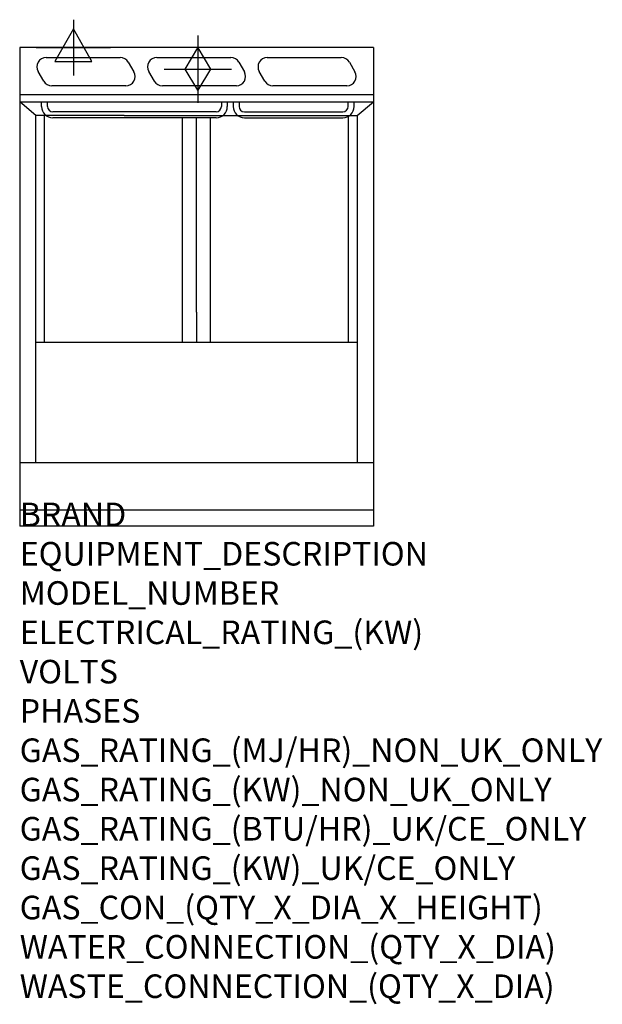
# Model space of a CAD drawing. Extents: x 0 to 988, y -811 to 859.
import ezdxf

# ---------------------------------------------------------------- set-up
doc = ezdxf.new("R2010")
doc.units = 0
doc.header["$LTSCALE"] = 2.5
for name, color, linetype in [('Moffat_2D_Electrical', 6, 'CONTINUOUS'), ('Moffat_2D_Hyd', 3, 'CONTINUOUS'), ('Moffat_Detail', 5, 'CONTINUOUS'), ('Moffat_Profile', 1, 'CONTINUOUS')]:
    doc.layers.add(name, color=color, linetype=linetype)
doc.layers.add('Moffat_Notes', color=2, linetype='CONTINUOUS', plot=False)
doc.styles.get("Standard").update_dxf_attribs({"font": 'txt.shx'})

# ---------------------------------------------------------------- blocks, each defined once
blk = doc.blocks.new('SS Gas Symbol')
at = {"layer": 'Moffat_2D_Hyd'}
for p, q in [((0, 4), (0, -4)), ((-1.5, 0), (0, 2.5)), ((0, 2.5), (1.5, 0)), ((-4, 0), (4, 0)), ((0, -2.5), (-1.5, 0)), ((1.5, 0), (0, -2.5))]:
    blk.add_line(p, q, dxfattribs=at)
blk = doc.blocks.new('SS ELECTRICAL CONNECTION')
at = {"layer": 'Moffat_2D_Electrical'}
for p, q in [((0, 47.2), (0, -47.2)), ((0, 31.5), (-31.5, -23.6)), ((31.5, -23.6), (0, 31.5)), ((-63, 0), (63, 0)), ((-31.5, -23.6), (31.5, -23.6))]:
    blk.add_line(p, q, dxfattribs=at)

msp = doc.modelspace()

# ---------------------------------------------------------------- linework, layer by layer
at = {"layer": 'Moffat_Detail'}
for p, q in [((45, 795), (170.5, 795)), ((184.1, 787.2), (193.6, 770.7)), ((232.5, 795), (358, 795)), ((371.6, 787.2), (381.1, 770.7)), ((420, 795), (545.5, 795)), ((559.1, 787.2), (568.6, 770.7)), ((40.9, 754.9), (31.4, 771.4)), ((228.4, 754.9), (218.9, 771.4)), ((415.9, 754.9), (406.4, 771.4)), ((180, 747), (54.5, 747)), ((367.5, 747), (242, 747)), ((555, 747), (429.5, 747)), ((27.4, 696.5), (0, 720)), ((37.1, 712), (37.1, 720)), ((47.1, 712), (47.1, 720)), ((342.1, 720), (342.1, 712)), ((352.1, 720), (352.1, 712)), ((362.1, 720), (362.1, 712)), ((372.1, 720), (372.1, 712)), ((557.1, 712), (557.1, 720)), ((567.1, 712), (567.1, 720)), ((572.6, 696.5), (600, 720)), ((333.1, 703), (56.1, 703)), ((381.1, 703), (548.1, 703)), ((27.4, 107.5), (27.4, 696.5)), ((177.4, 696.5), (27.4, 696.5)), ((42.2, 312.3), (42.2, 696.5)), ((333.1, 693), (56.1, 693)), ((177.4, 696.5), (572.6, 696.5)), ((276.2, 312.3), (276.2, 693.3)), ((300, 363.1), (300, 693.3)), ((323.8, 312.3), (323.8, 693.3)), ((381.1, 693), (548.1, 693)), ((557.8, 312.3), (557.8, 696.5)), ((572.6, 696.5), (572.6, 107.5)), ((300, 363.1), (300, 312.3))]:
    msp.add_line(p, q, dxfattribs=at)
for points in [[(0, 732.5), (150, 732.5), (600, 732.5)], [(27.4, 312.3), (177.4, 312.3), (572.6, 312.3)], [(0, 28), (150, 28), (600, 28)]]:
    msp.add_lwpolyline(points, dxfattribs=at)
for centre, radius, start, end in [((45, 779.3), 15.8, 90, 210), ((170.5, 779.3), 15.8, 30, 90), ((232.5, 779.3), 15.8, 90, 210), ((358, 779.3), 15.8, 30, 90), ((420, 779.3), 15.8, 90, 210), ((545.5, 779.3), 15.8, 30, 90), ((180, 762.8), 15.7, 270, 30), ((367.5, 762.8), 15.7, 270, 30), ((555, 762.8), 15.8, 270, 30), ((54.5, 762.8), 15.8, 210, 270), ((242, 762.8), 15.8, 210, 270), ((429.5, 762.8), 15.7, 210, 270), ((56.1, 712), 19, 180, 270), ((56.1, 712), 9, 180, 270), ((333.1, 712), 19, 270, 0), ((333.1, 712), 9, 270, 0), ((381.1, 712), 19, 180, 270), ((381.1, 712), 9, 180, 270), ((548.1, 712), 19, 270, 0), ((548.1, 712), 9, 270, 0)]:
    msp.add_arc(centre, radius, start, end, dxfattribs=at)
at = {"layer": 'Moffat_Profile'}
for points in [[(600, 812), (150, 812), (0, 812)], [(0, 812), (0, 7.5), (0, 0)], [(600, 812), (600, 7.5), (600, 0)], [(0, 720), (150, 720), (600, 720)], [(600, 107.5), (150, 107.5), (0, 107.5)], [(600, 0), (150, 0), (0, 0)]]:
    msp.add_lwpolyline(points, dxfattribs=at)

# ---------------------------------------------------------------- block references
at = {"layer": 'Moffat_2D_Electrical'}
msp.add_blockref('SS ELECTRICAL CONNECTION', (91, 812), dxfattribs=at)
at = {"layer": 'Moffat_2D_Hyd', "xscale": 14.28571428571428, "yscale": 14.28571428571422, "zscale": 14.28571428571428}
msp.add_blockref('SS Gas Symbol', (302.1, 775.5), dxfattribs=at)

# ---------------------------------------------------------------- texts
at = {"layer": 'Moffat_Notes', "flags": 3}
for tag, p, s in [('BRAND', (0, 0), 'BLUESEAL'), ('EQUIPMENT_DESCRIPTION', (0, -66.7), 'GAS FYER 600mm SINGLE PAN'), ('MODEL_NUMBER', (0, -133.3), 'GT60E'), ('ELECTRICAL_RATING_(KW)', (0, -200), '0.5'), ('VOLTS', (0, -266.7), '230-240'), ('PHASES', (0, -333.3), '1 P+N+E (0.1 A)'), ('GAS_RATING_(MJ/HR)_NON_UK_ONLY', (0, -400), '90'), ('GAS_RATING_(KW)_NON_UK_ONLY', (0, -466.7), '25'), ('GAS_RATING_(BTU/HR)_UK/CE_ONLY', (0, -533.2), '25'), ('GAS_RATING_(KW)_UK/CE_ONLY', (0, -600), '85300'), ('GAS_CON_(QTY_X_DIA_X_HEIGHT)', (0, -666.8), '1 X R 3/4 MALE X 125mm'), ('WATER_CONNECTION_(QTY_X_DIA)', (0, -733.5), 'N/A'), ('WASTE_CONNECTION_(QTY_X_DIA)', (0, -800.3), 'N/A')]:
    msp.add_attdef(tag, p, s, height=40, dxfattribs=at)

doc.saveas('drawing.dxf')
